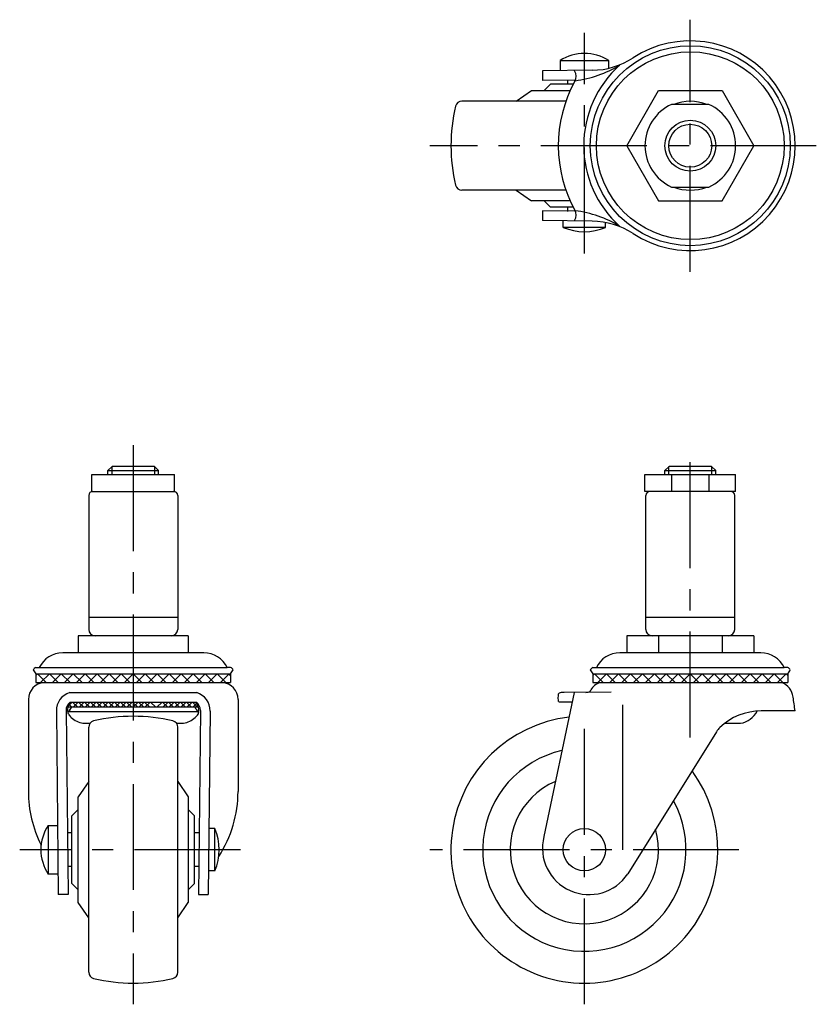
# Model space of a CAD drawing. Extents: x 10 to 444, y 10 to 372.
# Drawn here: x 27 to 215, y 139 to 372 of the extents above; entities that cross this region are included whole.
import ezdxf

# ---------------------------------------------------------------- set-up
doc = ezdxf.new("R2010")
doc.units = 0
doc.header["$LTSCALE"] = 20
doc.header["$MEASUREMENT"] = 0
doc.linetypes.add('CENTER', pattern=[2, 1.25, -0.25, 0.25, -0.25])
for name, color, linetype in [('1', 7, 'CONTINUOUS'), ('2', 4, 'CONTINUOUS'), ('4', 1, 'CENTER')]:
    doc.layers.add(name, color=color, linetype=linetype)

msp = doc.modelspace()

# ---------------------------------------------------------------- linework, layer by layer
at = {"layer": '1', "linetype": 'Continuous'}
for p, q in [((154.740146, 362.006177), (166.240146, 362.006177)), ((154.740146, 362.006177), (154.740146, 359.659733)), ((166.240146, 360.209497), (166.240146, 362.006177)), ((162.345777, 359.740652), (150.597422, 359.615657)), ((150.597422, 359.615657), (150.597422, 357.315527)), ((158.365471, 357.398174), (150.597422, 357.315527)), ((150.990146, 354.920646), (152.490146, 356.420646)), ((157.860059, 356.420646), (152.490146, 356.420646)), ((156.490146, 357.463336), (156.490146, 356.420646)), ((144.418294, 352.420646), (147.988664, 354.920646)), ((147.988664, 354.920646), (157.131989, 354.920646)), ((170.479039, 341.920646), (177.984593, 354.920646)), ((177.984593, 354.920646), (192.9957, 354.920646)), ((192.9957, 354.920646), (200.501253, 341.920646)), ((156.125838, 352.420646), (131.556872, 352.420646)), ((189.89781, 351.670646), (181.082482, 351.670646)), ((170.479039, 341.920646), (177.984593, 328.920646)), ((192.9957, 328.920646), (200.501253, 341.920646)), ((156.125838, 331.420646), (131.556872, 331.420646)), ((144.418294, 331.420646), (147.988664, 328.920646)), ((181.082482, 332.170646), (189.89781, 332.170646)), ((157.131989, 328.920646), (147.988664, 328.920646)), ((150.990146, 328.920646), (152.490146, 327.420646)), ((177.984593, 328.920646), (192.9957, 328.920646)), ((158.365471, 326.443119), (150.597422, 326.525766)), ((150.597422, 326.525766), (150.597422, 324.225636)), ((157.860059, 327.420646), (152.490146, 327.420646)), ((156.490146, 327.420646), (156.490146, 326.377957)), ((162.345777, 324.100641), (150.597422, 324.225636)), ((155.490146, 322.620757), (155.490146, 324.067382)), ((165.490146, 322.620757), (165.490146, 323.789848)), ((165.490146, 322.620757), (155.490146, 322.620757)), ((47.987856, 265.217782), (48.987856, 266.217782)), ((47.987856, 265.217782), (59.987856, 265.217782)), ((47.987856, 264.317782), (47.987856, 265.217782)), ((58.987856, 266.217782), (48.987856, 266.217782)), ((59.987856, 265.217782), (58.987856, 266.217782)), ((59.987856, 264.317782), (59.987856, 265.217782)), ((179.490146, 265.217882), (180.490146, 266.217882)), ((179.490146, 265.217882), (191.490146, 265.217882)), ((179.490146, 264.317882), (179.490146, 265.217882)), ((190.490146, 266.217882), (180.490146, 266.217882)), ((191.490146, 265.217882), (190.490146, 266.217882)), ((191.490146, 264.317882), (191.490146, 265.217882)), ((44.237851, 264.317782), (63.737851, 264.317782)), ((44.237851, 260.317782), (44.237851, 264.317782)), ((63.737851, 260.317782), (63.737851, 264.317782)), ((174.790146, 264.317882), (196.190146, 264.317882)), ((174.790146, 260.317882), (174.790146, 264.317882)), ((181.082482, 264.317882), (181.082482, 260.317882)), ((189.89781, 264.317882), (189.89781, 260.317882)), ((196.190146, 260.317882), (196.190146, 264.317882)), ((43.487851, 259.317782), (43.487851, 227.717782)), ((44.237851, 260.317782), (63.737851, 260.317782)), ((64.487851, 259.317782), (64.487851, 227.717782)), ((196.190146, 260.317882), (174.790146, 260.317882)), ((174.990146, 227.717882), (174.990146, 259.317882)), ((195.990146, 227.717882), (195.990146, 259.317882)), ((43.487856, 230.617782), (64.487856, 230.617782)), ((174.990146, 230.617882), (195.990146, 230.617882)), ((66.987851, 226.217782), (40.987851, 226.217782)), ((40.987851, 226.217782), (40.987851, 222.217782)), ((53.987851, 226.217782), (53.987851, 222.217782)), ((66.987851, 226.217782), (66.987851, 222.217782)), ((200.501253, 226.217882), (170.479039, 226.217882)), ((170.479039, 226.217882), (170.479039, 222.217882)), ((177.984592, 226.217882), (177.984592, 222.217882)), ((192.995699, 226.217882), (192.995699, 222.217882)), ((200.501253, 226.217882), (200.501253, 222.217882)), ((70.634709, 222.217782), (37.341003, 222.217782)), ((202.136999, 222.217882), (168.843293, 222.217882)), ((30.997767, 218.714782), (31.812767, 218.714782)), ((31.812767, 218.714782), (76.162935, 218.714782)), ((76.977935, 218.714782), (76.162935, 218.714782)), ((162.500062, 218.714817), (163.315062, 218.714817)), ((163.315062, 218.714817), (207.66523, 218.714817)), ((208.48023, 218.714817), (207.66523, 218.714817)), ((30.987851, 217.23252), (30.987851, 215.17952)), ((30.987851, 216.859937), (31.360434, 217.23252)), ((30.987851, 217.23252), (76.987851, 217.23252)), ((33.413434, 215.17952), (31.360434, 217.23252)), ((32.135861, 215.17952), (34.188861, 217.23252)), ((36.241861, 215.17952), (34.188861, 217.23252)), ((34.964288, 215.17952), (37.017288, 217.23252)), ((39.070288, 215.17952), (37.017288, 217.23252)), ((37.792715, 215.17952), (39.845715, 217.23252)), ((41.898715, 215.17952), (39.845715, 217.23252)), ((40.621142, 215.17952), (42.674142, 217.23252)), ((44.727142, 215.17952), (42.674142, 217.23252)), ((43.44957, 215.17952), (45.50257, 217.23252)), ((47.55557, 215.17952), (45.50257, 217.23252)), ((46.277997, 215.17952), (48.330997, 217.23252)), ((50.383997, 215.17952), (48.330997, 217.23252)), ((49.106424, 215.17952), (51.159424, 217.23252)), ((53.212424, 215.17952), (51.159424, 217.23252)), ((51.934851, 215.17952), (53.987851, 217.23252)), ((56.040851, 215.17952), (53.987851, 217.23252)), ((54.763278, 215.17952), (56.816278, 217.23252)), ((58.869278, 215.17952), (56.816278, 217.23252)), ((57.591705, 215.17952), (59.644705, 217.23252)), ((61.697705, 215.17952), (59.644705, 217.23252)), ((60.420132, 215.17952), (62.473132, 217.23252)), ((64.526132, 215.17952), (62.473132, 217.23252)), ((63.248559, 215.17952), (65.301559, 217.23252)), ((67.354559, 215.17952), (65.301559, 217.23252)), ((66.076987, 215.17952), (68.129987, 217.23252)), ((70.182987, 215.17952), (68.129987, 217.23252)), ((68.905414, 215.17952), (70.958414, 217.23252)), ((73.011414, 215.17952), (70.958414, 217.23252)), ((71.733841, 215.17952), (73.786841, 217.23252)), ((75.839841, 215.17952), (73.786841, 217.23252)), ((74.562268, 215.17952), (76.615268, 217.23252)), ((76.987851, 216.859937), (76.615268, 217.23252)), ((76.987851, 217.23252), (76.987851, 215.17952)), ((162.490146, 217.232556), (208.490146, 217.232556)), ((162.490146, 216.859973), (162.862729, 217.232556)), ((162.490146, 217.232556), (162.490146, 215.179556)), ((164.915729, 215.179556), (162.862729, 217.232556)), ((163.638156, 215.179556), (165.691156, 217.232556)), ((167.744156, 215.179556), (165.691156, 217.232556)), ((166.466583, 215.179556), (168.519583, 217.232556)), ((170.572583, 215.179556), (168.519583, 217.232556)), ((169.29501, 215.179556), (171.34801, 217.232556)), ((173.40101, 215.179556), (171.34801, 217.232556)), ((172.123437, 215.179556), (174.176437, 217.232556)), ((176.229437, 215.179556), (174.176437, 217.232556)), ((174.951865, 215.179556), (177.004865, 217.232556)), ((179.057865, 215.179556), (177.004865, 217.232556)), ((177.780292, 215.179556), (179.833292, 217.232556)), ((181.886292, 215.179556), (179.833292, 217.232556)), ((180.608719, 215.179556), (182.661719, 217.232556)), ((184.714719, 215.179556), (182.661719, 217.232556)), ((183.437146, 215.179556), (185.490146, 217.232556)), ((187.543146, 215.179556), (185.490146, 217.232556)), ((186.265573, 215.179556), (188.318573, 217.232556)), ((190.371573, 215.179556), (188.318573, 217.232556)), ((189.094, 215.179556), (191.147, 217.232556)), ((193.2, 215.179556), (191.147, 217.232556)), ((191.922427, 215.179556), (193.975427, 217.232556)), ((196.028427, 215.179556), (193.975427, 217.232556)), ((194.750854, 215.179556), (196.803854, 217.232556)), ((198.856854, 215.179556), (196.803854, 217.232556)), ((197.579282, 215.179556), (199.632282, 217.232556)), ((201.685282, 215.179556), (199.632282, 217.232556)), ((200.407709, 215.179556), (202.460709, 217.232556)), ((204.513709, 215.179556), (202.460709, 217.232556)), ((203.236136, 215.179556), (205.289136, 217.232556)), ((207.342136, 215.179556), (205.289136, 217.232556)), ((206.064563, 215.179556), (208.117563, 217.232556)), ((208.490146, 216.859973), (208.117563, 217.232556)), ((208.490146, 217.232556), (208.490146, 215.179556)), ((30.987851, 215.17952), (76.987851, 215.17952)), ((162.490146, 215.179556), (208.490146, 215.179556)), ((38.987851, 212.80205), (68.987851, 212.80205)), ((158.090134, 212.852656), (150.923597, 178.805766)), ((166.824322, 212.877043), (155.702287, 212.845989)), ((29.237851, 211.191224), (29.237851, 189.485006)), ((69.38942, 209.361089), (38.586282, 209.361089)), ((38.709404, 209.695412), (39.590433, 210.576441)), ((38.866056, 209.988604), (39.493571, 209.361089)), ((39.087182, 210.576441), (68.88852, 210.576441)), ((40.907785, 209.361089), (39.692433, 210.576441)), ((39.789295, 209.361089), (41.004647, 210.576441)), ((42.321999, 209.361089), (41.106647, 210.576441)), ((41.203508, 209.361089), (42.41886, 210.576441)), ((43.736212, 209.361089), (42.52086, 210.576441)), ((42.617722, 209.361089), (43.833074, 210.576441)), ((45.150426, 209.361089), (43.935074, 210.576441)), ((44.031936, 209.361089), (45.247287, 210.576441)), ((46.564639, 209.361089), (45.349287, 210.576441)), ((45.446149, 209.361089), (46.661501, 210.576441)), ((47.978853, 209.361089), (46.763501, 210.576441)), ((46.860363, 209.361089), (48.075715, 210.576441)), ((49.393066, 209.361089), (48.177715, 210.576441)), ((48.274576, 209.361089), (49.489928, 210.576441)), ((50.80728, 209.361089), (49.591928, 210.576441)), ((49.68879, 209.361089), (50.904142, 210.576441)), ((52.221494, 209.361089), (51.006142, 210.576441)), ((51.103003, 209.361089), (52.318355, 210.576441)), ((53.635707, 209.361089), (52.420355, 210.576441)), ((52.517217, 209.361089), (53.732569, 210.576441)), ((55.049921, 209.361089), (53.834569, 210.576441)), ((53.93143, 209.361089), (55.146782, 210.576441)), ((56.464134, 209.361089), (55.248782, 210.576441)), ((55.345644, 209.361089), (56.560996, 210.576441)), ((57.878348, 209.361089), (56.662996, 210.576441)), ((56.759858, 209.361089), (57.975209, 210.576441)), ((59.292561, 209.361089), (58.077209, 210.576441)), ((59.588285, 209.361089), (60.803637, 210.576441)), ((62.120988, 209.361089), (60.905637, 210.576441)), ((61.002498, 209.361089), (62.21785, 210.576441)), ((63.535202, 209.361089), (62.31985, 210.576441)), ((62.416712, 209.361089), (63.632064, 210.576441)), ((64.949416, 209.361089), (63.734064, 210.576441)), ((63.830925, 209.361089), (65.046277, 210.576441)), ((66.363629, 209.361089), (65.148277, 210.576441)), ((65.245139, 209.361089), (66.460491, 210.576441)), ((67.777843, 209.361089), (66.562491, 210.576441)), ((66.659353, 209.361089), (67.874704, 210.576441)), ((69.192056, 209.361089), (67.976704, 210.576441)), ((68.073566, 209.361089), (68.940326, 210.227848)), ((78.737851, 211.191224), (78.737851, 189.485006)), ((169.597422, 175.717882), (169.597422, 209.884775)), ((35.839212, 208.461854), (36.300494, 165.105719)), ((38.137992, 208.588899), (38.600624, 165.105719)), ((38.507466, 208.353936), (69.468237, 208.353936)), ((38.730922, 208.353936), (38.622967, 208.347168)), ((39.025055, 208.758039), (38.806344, 208.353936)), ((68.950647, 208.758039), (69.169358, 208.353936)), ((69.24478, 208.353936), (69.352735, 208.347168)), ((69.83771, 208.588899), (69.375078, 165.105719)), ((72.13649, 208.461854), (71.675208, 165.105719)), ((210.240147, 208.46731), (202.222361, 208.46731)), ((42.72192, 205.553564), (43.789737, 205.553564)), ((43.487851, 146.784508), (43.487851, 204.651056)), ((64.185966, 205.553564), (65.253782, 205.553564)), ((64.487851, 146.784508), (64.487851, 204.651056)), ((193.595156, 205.553599), (196.756077, 205.553599)), ((191.681567, 203.566213), (170.744566, 170.01898)), ((43.487851, 191.789634), (40.987851, 188.219264)), ((64.487851, 191.789634), (66.987851, 188.219264)), ((40.987851, 163.2163), (40.987851, 188.219264)), ((66.987851, 188.219264), (66.987851, 163.2163)), ((40.987851, 185.217782), (39.487851, 183.717782)), ((39.487851, 167.717782), (39.487851, 183.717782)), ((66.987851, 185.217782), (68.487851, 183.717782)), ((68.487851, 167.717782), (68.487851, 183.717782)), ((33.90232, 181.467782), (36.126617, 181.467782)), ((33.90232, 181.467782), (33.90232, 169.967782)), ((39.487851, 179.717782), (38.445162, 179.717782)), ((69.530541, 179.717782), (68.487851, 179.717782)), ((73.28774, 180.717782), (71.841115, 180.717782)), ((73.28774, 170.717782), (73.28774, 180.717782)), ((36.248826, 169.967782), (33.90232, 169.967782)), ((39.487851, 171.717782), (38.530276, 171.717782)), ((69.445426, 171.717782), (68.487851, 171.717782)), ((73.28774, 170.717782), (71.734847, 170.717782)), ((40.987851, 166.217782), (39.487851, 167.717782)), ((66.987851, 166.217782), (68.487851, 167.717782)), ((38.600624, 165.105719), (36.300494, 165.105719)), ((69.375078, 165.105719), (71.675208, 165.105719)), ((43.487851, 159.64593), (40.987851, 163.2163)), ((64.487851, 159.64593), (66.987851, 163.2163))]:
    msp.add_line(p, q, dxfattribs=at)
for centre, radius in [((185.490146, 341.920646), 23.600084), ((185.490146, 341.920646), 22.175084), ((185.490146, 341.920646), 6), ((160.490146, 175.717882), 5)]:
    msp.add_circle(centre, radius, dxfattribs=at)
for centre, radius, start, end in [((185.490146, 341.920646), 24.75, 236.915984, 123.084016), ((160.490146, 353.220535), 10.5, 56.796177, 123.203823), ((162.154279, 377.739633), 18, 270.609568, 303.084016), ((154.565974, 384.950753), 27.938726, 277.695429, 300.66336), ((185.824322, 341.920646), 25.5, 131.839847, 228.160153), ((156.078839, 358.309264), 2.461457, 331.146925, 30.637837), ((185.824322, 341.920646), 31.5, 151.146925, 209.150742), ((168.990146, 341.920646), 40, 166.481092, 193.518908), ((131.556872, 350.920646), 1.5, 90, 166.481092), ((185.490146, 341.920646), 10.7, 114.326207, 245.673793), ((185.490146, 341.920646), 10.5, 68.213211, 111.786789), ((185.490146, 341.920646), 10.7, 294.326207, 65.673793), ((131.556872, 332.920646), 1.5, 193.518908, 270), ((185.490146, 341.920646), 10.5, 248.213211, 291.786789), ((156.078839, 325.532028), 2.461457, 329.362163, 28.853075), ((154.565974, 298.890539), 27.938726, 59.33664, 82.304571), ((162.154279, 306.10166), 18, 56.915984, 89.390432), ((160.490146, 334.620757), 13, 247.380135, 292.619865), ((44.487851, 259.317782), 1, 90, 180), ((63.487851, 259.317782), 1, 0, 90), ((175.990146, 259.317882), 1, 90, 180), ((194.990146, 259.317882), 1, 0, 90), ((44.987856, 227.717782), 1.5, 180, 270), ((62.987856, 227.717782), 1.5, 270, 0), ((176.490146, 227.717882), 1.5, 180, 270), ((194.490146, 227.717882), 1.5, 270, 0), ((37.341003, 216.104164), 6.113618, 90, 154.721609), ((70.634709, 216.104164), 6.113618, 25.278391, 90), ((168.843293, 216.104264), 6.113618, 90, 154.722278), ((202.136999, 216.104264), 6.113618, 25.277722, 90), ((31.261737, 217.794929), 0.95698, 106.011913, 155.959735), ((76.713965, 217.794929), 0.95698, 24.040265, 73.988087), ((162.764032, 217.794964), 0.95698, 106.011913, 155.959735), ((208.216259, 217.794964), 0.95698, 24.040265, 73.988087), ((34.599249, 220.265009), 4.697225, 206.286695, 220.210037), ((73.376453, 220.265009), 4.697225, 319.789963, 333.713305), ((166.101544, 220.265044), 4.697225, 206.286695, 220.210037), ((204.878748, 220.265044), 4.697225, 319.789963, 333.713305), ((33.237851, 211.191224), 4, 94.384039, 180), ((74.737851, 211.191224), 4, 0, 85.615961), ((165.595366, 211.223276), 4.224823, 110.538466, 148.632099), ((205.427976, 211.132781), 4.377608, 8.294477, 67.581971), ((40.338958, 208.509672), 4.5, 107.472383, 180.608852), ((67.636744, 208.509672), 4.5, 359.391148, 72.527617), ((122.542776, 213.008023), 31.82178, 357.118506, 359.117028), ((154.900988, 212.070728), 0.701115, 100.38805, 140.399055), ((155.716879, 207.620059), 5.22595, 90.159978, 100.38805), ((160.854892, 214.858092), 1.997709, 270.159978, 299.197035), ((161.676496, 213.387825), 0.313453, 299.197035, 6.338016), ((80.279364, 191.216185), 131.100749, 7.561295, 9.017451), ((40.637851, 208.615465), 2.5, 128.33567, 180.608852), ((40.987851, 208.666489), 2.5, 130.183595, 187.18198), ((37.492658, 210.163835), 2.088299, 319.814515, 335.385289), ((39.527945, 209.231376), 0.150422, 120.421811, 155.385289), ((68.447757, 209.231376), 0.150422, 24.614711, 59.578189), ((70.483044, 210.163835), 2.088299, 204.614711, 220.185485), ((66.987851, 208.666489), 2.5, 352.81802, 49.816405), ((67.337851, 208.615465), 2.5, 0, 51.66433), ((141.337801, 209.431971), 13.136046, 5.718931, 8.653187), ((154.63379, 210.907969), 0.28047, 216.545851, 268.625153), ((156.646199, 294.757624), 84.154271, 268.625153, 270.661561), ((38.780153, 208.249271), 0.18518, 148.08476, 201.017471), ((37.490958, 207.753944), 1.195897, 358.4504, 21.017471), ((42.227783, 210.012833), 4.217937, 212.902481, 227.071918), ((38.820105, 209.042632), 0.35071, 305.759494, 319.814515), ((43.003175, 210.846435), 5.356412, 227.071918, 260.59491), ((53.987851, 167.217782), 40, 76.481092, 103.518908), ((64.972527, 210.846435), 5.356412, 279.40509, 312.928082), ((65.747919, 210.012833), 4.217937, 312.928082, 327.097519), ((69.155597, 209.042632), 0.35071, 220.185485, 234.240506), ((70.484744, 207.753944), 1.195897, 158.982529, 181.5496), ((69.195549, 208.249271), 0.18518, 338.982529, 31.91524), ((160.490146, 175.717882), 31.5, 96.617827, 36.19537), ((202.222361, 194.23831), 14.229, 90, 133.500573), ((196.474822, 210.84647), 5.356412, 279.40509, 333.238025), ((42.72192, 226.412562), 20.858998, 268.368019, 270), ((44.987851, 204.651056), 1.5, 103.518908, 180), ((62.987851, 204.651056), 1.5, 0, 76.481092), ((65.253782, 226.412562), 20.858998, 270, 271.631981), ((200.835986, 197.46731), 11, 139.853039, 146.327459), ((196.756077, 226.412597), 20.858998, 270, 271.631981), ((160.490146, 175.717882), 24, 102.730931, 28.809904), ((160.490146, 175.717882), 17.5, 112.953035, 16.00179), ((57.396101, 189.485006), 28.15825, 180, 206.726255), ((50.579601, 189.485006), 28.15825, 326.989106, 0), ((42.687962, 175.717782), 10.5, 146.796177, 213.203823), ((61.28774, 175.717782), 13, 337.380135, 22.619865), ((161.590146, 176.117882), 11, 165.856398, 326.327459), ((44.987851, 146.784508), 1.5, 180, 256.481092), ((62.987851, 146.784508), 1.5, 283.518908, 0), ((53.987851, 184.217782), 40, 256.481092, 283.518908)]:
    msp.add_arc(centre, radius, start, end, dxfattribs=at)
at = {"layer": '2', "linetype": 'Continuous'}
for p, q in [((48.934851, 266.164777), (48.934851, 264.317782)), ((59.040851, 266.164787), (59.040851, 264.317782)), ((180.437146, 264.317882), (180.437146, 266.164882)), ((190.543146, 264.317882), (190.543146, 266.164882))]:
    msp.add_line(p, q, dxfattribs=at)
msp.add_circle((185.490146, 341.920646), 5.053, dxfattribs=at)
at = {"layer": '4', "linetype": 'CENTER'}
for p, q in [((185.490146, 312.170646), (185.490146, 371.670646)), ((160.490146, 316.465565), (160.490146, 368.565342)), ((215.240146, 341.920646), (123.990146, 341.920646)), ((53.987851, 271.217782), (53.987851, 139.217782)), ((185.490146, 202.215713), (185.490146, 271.217882)), ((160.490146, 139.217882), (160.490146, 207.891468)), ((79.28774, 175.717782), (27.187962, 175.717782)), ((196.990146, 175.717882), (123.990146, 175.717882))]:
    msp.add_line(p, q, dxfattribs=at)

doc.saveas('drawing.dxf')
